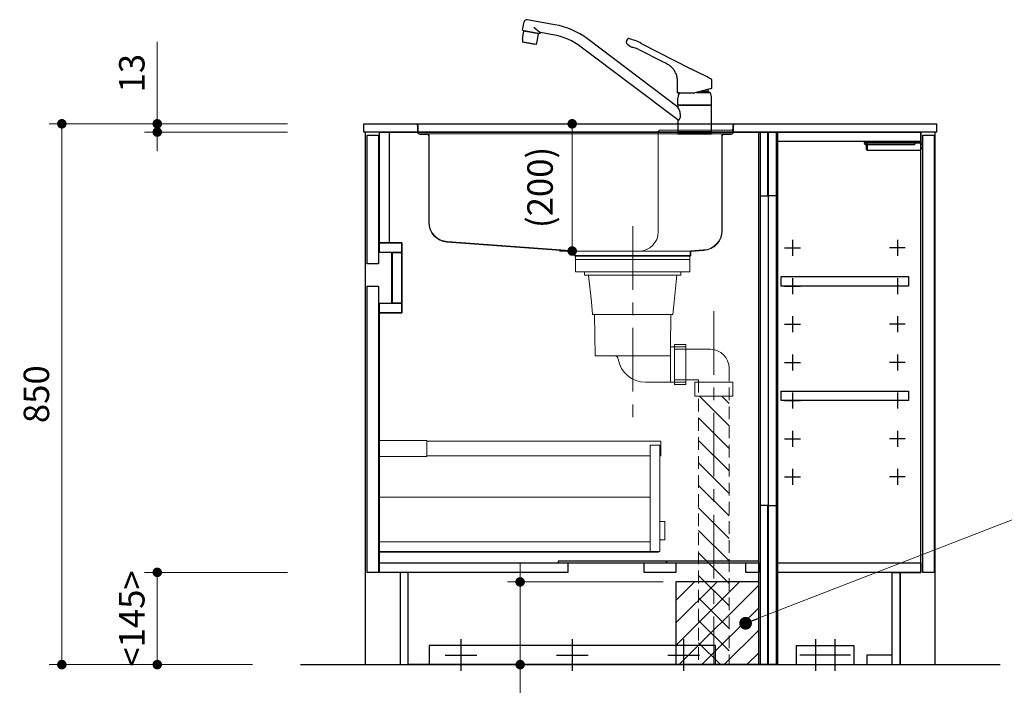
# Model space of a CAD drawing. Extents: x 14000 to 33594, y 31800 to 40909.
# Drawn here: x 18958 to 20506, y 34461 to 35507 of the extents above; entities that cross this region are included whole.
import ezdxf

# ---------------------------------------------------------------- set-up
doc = ezdxf.new("R2010")
doc.units = 0
doc.header["$LTSCALE"] = 80
doc.header["$MEASUREMENT"] = 0
for name, pattern in [('CENTER', [2, 1.25, -0.25, 0.25, -0.25]), ('DIVIDE', [1.25, 0.5, -0.25, 0, -0.25, 0, -0.25]), ('DOT', [0.25, 0, -0.25]), ('HIDDEN', [0.375, 0.25, -0.125])]:
    doc.linetypes.add(name, pattern=pattern)
doc.layers.get('0').update_dxf_attribs({"linetype": 'CONTINUOUS'})
doc.layers.get('DEFPOINTS').update_dxf_attribs({"linetype": 'CONTINUOUS'})
doc.layers.add('1', color=7, linetype='CONTINUOUS')
doc.layers.add('KABE', color=130, linetype='CONTINUOUS')
doc.layers.add('寸法ﾚｲﾔｰ', color=30, linetype='CONTINUOUS', lineweight=13)
doc.layers.add('細線ﾚｲﾔｰ', color=91, linetype='CONTINUOUS', lineweight=9)
doc.styles.add('sanwa1', font='romans.shx', dxfattribs={"bigfont": 'extfont2.shx'})
doc.dimstyles.new('sanwa1', dxfattribs={"dimtxt": 40, "dimasz": 15, "dimexe": 20, "dimexo": 20, "dimgap": 20, "dimtad": 1, "dimdsep": 46, "dimtxsty": 'sanwa1', "dimblk1": 'DOT', "dimblk2": 'DOT', "dimsah": 1, "dimcen": 0, "dimclrd": 256, "dimclre": 256, "dimclrt": 256, "dimadec": 0, "dimazin": 0, "dimtfac": 1, "dimtix": 1, "dimtmove": 0, "dimatfit": 0, "dimldrblk": 'DOT', "dimfxl": 1, "dimtolj": 1, "dimtzin": 0, "dimlwd": 13, "dimlwe": 13, "dimarcsym": 1})

# ---------------------------------------------------------------- blocks, each defined once
blk = doc.blocks.new('_DOT')
at = {"color": 0, "linetype": 'ByBlock'}
blk.add_line((-0.5, 0), (-1, 0), dxfattribs=at)
at = {"color": 0, "linetype": 'ByBlock', "const_width": 0.5}
blk.add_lwpolyline([(-0.25, 0, 1), (0.25, 0, 1)], format="xyb", close=True, dxfattribs=at)
blk = doc.blocks.new('*D1065')
at = {"layer": 'DEFPOINTS', "color": 0}
for p in [(19399.6, 35343.7), (19024.6, 34493.7), (19344.6, 34493.7)]:
    blk.add_point(p, dxfattribs=at)
at = {"layer": '寸法ﾚｲﾔｰ', "linetype": 'Continuous', "lineweight": 13}
for p, q in [((19379.6, 35343.7), (19004.6, 35343.7)), ((19024.6, 35328.7), (19024.6, 34508.7)), ((19324.6, 34493.7), (19004.6, 34493.7))]:
    blk.add_line(p, q, dxfattribs=at)
at = {"layer": '寸法ﾚｲﾔｰ', "lineweight": 13, "xscale": 15, "yscale": 15, "zscale": 15}
for p, rotation in [((19024.6, 35343.7), 90), ((19024.6, 34493.7), 270)]:
    blk.add_blockref('_DOT', p, dxfattribs=dict(at, rotation=rotation))
at = {"layer": '寸法ﾚｲﾔｰ', "insert": (18984.6, 34918.7), "char_height": 40, "attachment_point": 5, "rotation": 90, "style": 'sanwa1'}
blk.add_mtext('\\A1;850', dxfattribs=at)
blk = doc.blocks.new('*D1066')
at = {"layer": 'DEFPOINTS', "color": 0}
for p in [(19399.6, 35343.7), (19174.6, 35330.7), (19399.6, 35330.7)]:
    blk.add_point(p, dxfattribs=at)
at = {"layer": '寸法ﾚｲﾔｰ', "linetype": 'Continuous', "lineweight": 13}
for p, q in [((19174.6, 35343.7), (19174.6, 35472.7)), ((19174.6, 35358.7), (19174.6, 35373.7)), ((19379.6, 35343.7), (19154.6, 35343.7)), ((19174.6, 35343.7), (19174.6, 35330.7)), ((19379.6, 35330.7), (19154.6, 35330.7)), ((19174.6, 35315.7), (19174.6, 35300.7))]:
    blk.add_line(p, q, dxfattribs=at)
at = {"layer": '寸法ﾚｲﾔｰ', "lineweight": 13, "xscale": 15, "yscale": 15, "zscale": 15}
for p, rotation in [((19174.6, 35343.7), 270), ((19174.6, 35330.7), 90)]:
    blk.add_blockref('_DOT', p, dxfattribs=dict(at, rotation=rotation))
at = {"layer": '寸法ﾚｲﾔｰ', "insert": (19134.6, 35423.2), "char_height": 40, "attachment_point": 5, "rotation": 90, "style": 'sanwa1'}
blk.add_mtext('\\A1;\\A1;13', dxfattribs=at)
blk = doc.blocks.new('*D1067')
at = {"layer": 'DEFPOINTS', "color": 0}
for p in [(19174.6, 34638.7), (19399.6, 34638.7), (19344.6, 34493.7)]:
    blk.add_point(p, dxfattribs=at)
at = {"layer": '寸法ﾚｲﾔｰ', "linetype": 'Continuous', "lineweight": 13}
for p, q in [((19379.6, 34638.7), (19154.6, 34638.7)), ((19174.6, 34508.7), (19174.6, 34623.7)), ((19324.6, 34493.7), (19154.6, 34493.7))]:
    blk.add_line(p, q, dxfattribs=at)
at = {"layer": '寸法ﾚｲﾔｰ', "lineweight": 13, "xscale": 15, "yscale": 15, "zscale": 15}
for p, rotation in [((19174.6, 34638.7), 90), ((19174.6, 34493.7), 270)]:
    blk.add_blockref('_DOT', p, dxfattribs=dict(at, rotation=rotation))
at = {"layer": '寸法ﾚｲﾔｰ', "insert": (19134.6, 34566.2), "char_height": 40, "attachment_point": 5, "rotation": 90, "style": 'sanwa1'}
blk.add_mtext('\\A1;\\A1;<145>', dxfattribs=at)
blk = doc.blocks.new('A$C5C1B3ABA')
at = {"layer": '1'}
for p, q in [((-270.7, 163.1), (-268.3, 176.2)), ((-220.2, 171.8), (-263.7, 179.5)), ((-270.7, 163.1), (-243.1, 158.2)), ((-270.6, 149.5), (-268.5, 161.4)), ((-245.7, 157.3), (-268.5, 161.4)), ((-266.9, 161.1), (-266.7, 162.4)), ((-252.9, 167.8), (-242.8, 159.3)), ((-247.8, 145.5), (-245.7, 157.3)), ((-247.3, 157.6), (-247, 158.9)), ((-243.1, 158.2), (-242.9, 159)), ((-223, 156), (-242.4, 159.4)), ((-260.1, 142.6), (-270.6, 144.5)), ((-251.5, 140.8), (-268.7, 143.8)), ((-249.5, 140.7), (-260.1, 142.6)), ((-26.5, 42.2), (-168.8, 149.4)), ((-84.1, 142.4), (-7.1, 103.1)), ((-26.5, 22.2), (-178.4, 136.7)), ((-87.8, 132.6), (-50.9, 113.7)), ((-27, 65), (-27.1, 81.7)), ((27, 73.8), (26.9, 81.8)), ((-26.5, 64.5), (0, 64.5)), ((-26.3, 64.5), (-26.5, 64.5)), ((-24.5, 64.5), (-26.3, 64.5)), ((26.5, 71.6), (0, 64.5)), ((3, 65.3), (24.1, 65.3)), ((10.8, 67.4), (20.5, 67.4)), ((20.5, 70), (20.5, 67.4)), ((20.5, 67.4), (24.1, 65.3)), ((26.4, 71.6), (26.6, 71.6)), ((27, 72.1), (27, 73.8)), ((-26.5, 45.9), (-26.5, 56.6)), ((26.5, 45.9), (26.5, 56.6)), ((-26.5, 44.7), (-26.5, 42.2)), ((-26.3, 45.7), (0, 45.7)), ((26, 45.2), (-26, 45.2)), ((-24, 45.4), (0, 45.4)), ((-24, 45.4), (-24, 45.2)), ((-22.4, 45.4), (-22.3, 45.5)), ((-22.3, 45.5), (-21, 45.5)), ((-21, 45.5), (-21, 45.7)), ((-21, 45.5), (-20.7, 45.7)), ((0, 45.7), (26.3, 45.7)), ((0, 45.4), (24, 45.4)), ((21, 45.5), (20.7, 45.7)), ((21, 45.5), (21, 45.7)), ((21, 45.5), (22.3, 45.5)), ((22.3, 45.5), (22.4, 45.4)), ((24, 45.4), (24, 45.2)), ((26.5, 3.7), (26.5, 44.7)), ((-25.8, 22.2), (-26.5, 22.2)), ((-26.5, 22.2), (-26.5, 3.7)), ((-26.5, 2.8), (-26.5, 0.4)), ((-26.3, 3), (26.3, 3)), ((-26.3, 0.2), (26.3, 0.2)), ((26, 3.2), (-26, 3.2)), ((26, 3.2), (-26, 3.2)), ((26, 3.2), (-26, 3.2)), ((-25.1, 0), (-25.2, 0.2)), ((25.1, 0), (-25.1, 0)), ((-24, 3.2), (-24, 3)), ((24, 3.2), (24, 3)), ((25.1, 0), (25.2, 0.2)), ((26.5, 2.8), (26.5, 0.4))]:
    blk.add_line(p, q, dxfattribs=at)
at = {"layer": '1', "flags": 128}
blk.add_lwpolyline([(-27.1, 81.7), (-27.2, 82.5), (-27.2, 83.2), (-27.2, 83.8), (-27.2, 84.3), (-27.2, 85), (-27.3, 86.2), (-27.5, 87.5), (-27.7, 89), (-28, 90.5), (-28.4, 91.9), (-28.9, 93.4), (-29.4, 94.7), (-30, 96.1), (-30.7, 97.4), (-31.4, 98.7), (-32.2, 100), (-33.1, 101.2), (-34.1, 102.4), (-35.1, 103.6), (-36.1, 104.7), (-37.3, 105.7), (-38.5, 106.7), (-39.7, 107.7), (-41, 108.5), (-42.3, 109.3), (-43.6, 110), (-45, 110.7), (-46.6, 111.6), (-48, 112.3), (-49.4, 113), (-50.9, 113.7)], dxfattribs=at)
at = {"layer": '1'}
for centre, radius, start, end in [((-264.4, 175.5), 4, 79.9989, 169.999), ((-241, 53.6), 120, 53, 79.9989), ((-242.4, 158.9), 0.5, 79.9989, 169.999), ((-241, 53.6), 104, 53, 79.9989), ((-253.8, 146.7), 17, 170.5244, 187.6541), ((-268.6, 144.1), 0.3, 169.9989, 259.999), ((-251.5, 141.1), 0.3, 259.9989, 349.999), ((-264.5, 148.6), 17, 332.3438, 349.4736), ((-105.3, 144.5), 2.68, 145.9791, 229.5931), ((-19.8, 97.9), 100, 149.2408, 151.2685), ((-83.9, 165), 32.3, 224.2758, 242.2466), ((-104.3, 148.4), 1.62, 71.0857, 154.1118), ((-124.3, 67.3), 85.1, 61.8678, 76.0508), ((-97.6, 138.9), 2.76, 241.0704, 261.1334), ((-103.4, 104.6), 32, 74.7903, 80.3359), ((-105.8, 98.5), 38.5, 62.1744, 73.7709), ((-26.5, 65), 0.5, 180.5, 270), ((2.8, 52.1), 30, 155.5841, 162.6779), ((-2.8, 52.1), 30, 17.3221, 26.1289), ((26.5, 72.1), 0.5, 285, 359.5), ((-11.5, 56.6), 15, 162.6779, 180), ((11.5, 56.6), 15, 0, 17.3221), ((-26.3, 45.9), 0.2, 180, 270), ((-26, 44.7), 0.5, 90, 180), ((-47.7, 28.6), 25.2, 6.5961, 32.7451), ((-45.6, 28.8), 23.1, 355.9505, 6.6211), ((26, 44.7), 0.5, 0, 90), ((26.3, 45.9), 0.2, 270, 0), ((26.3, 45.9), 0.2, 270, 0), ((26.3, 45.9), 0.2, 270, 0), ((-25.8, 24.4), 2.24, 269.8026, 330.5557), ((-31, 27.8), 8.42, 327.8196, 355.8782), ((-26, 3.7), 0.5, 180, 270), ((-26.3, 2.8), 0.2, 90, 180), ((-26.3, 0.4), 0.2, 180, 270), ((26, 3.7), 0.5, 270, 0), ((26.3, 2.8), 0.2, 0, 90), ((26.3, 0.4), 0.2, 270, 0)]:
    blk.add_arc(centre, radius, start, end, dxfattribs=at)
for points, knots in [([(-7.1, 103.1), (-6.5, 102.8), (-5, 102), (-3.1, 101.1), (-1.3, 100.2), (-0.4, 99.7), (0, 99.5)], [0, 0, 0, 0, 0.0219833, 0.0532333, 0.0688583, 0.0844833, 0.0844833, 0.0844833, 0.0844833]), ([(26.9, 84.7), (26.9, 84.8), (26.9, 84.9), (26.9, 85), (26.9, 85.2), (26.8, 85.4), (26.7, 85.6), (26.6, 85.8), (26.4, 86), (26.2, 86.2), (26, 86.2), (26, 86.3)], [0, 0, 0, 0, 0.093227, 0.175961, 0.248629, 0.3758, 0.498448, 0.621316, 0.748711, 0.862726, 1, 1, 1, 1])]:
    blk.add_open_spline(points, degree=3, knots=knots, dxfattribs=at)
for points in [[(26, 86.3), (17.3, 90.7), (8.7, 95.1), (0, 99.5)], [(27, 81.8), (26.9, 82.8), (26.9, 83.7), (26.9, 84.7)]]:
    blk.add_open_spline(points, degree=3, dxfattribs=at)
blk = doc.blocks.new('*D1073')
at = {"layer": 'DEFPOINTS', "color": 0}
for p in [(19745.1, 34623.7), (19990.1, 34623.7), (19990.1, 34493.7)]:
    blk.add_point(p, dxfattribs=at)
at = {"layer": '寸法ﾚｲﾔｰ', "linetype": 'Continuous', "lineweight": 13}
for p, q in [((19745.1, 34638.7), (19745.1, 34653.7)), ((19970.1, 34623.7), (19725.1, 34623.7)), ((19745.1, 34493.7), (19745.1, 34623.7)), ((19970.1, 34493.7), (19725.1, 34493.7)), ((19745.1, 34493.7), (19745.1, 34233.2)), ((19745.1, 34478.7), (19745.1, 34463.7))]:
    blk.add_line(p, q, dxfattribs=at)
at = {"layer": '寸法ﾚｲﾔｰ', "lineweight": 13, "xscale": 15, "yscale": 15, "zscale": 15}
for p, rotation in [((19745.1, 34623.7), 270), ((19745.1, 34493.7), 90)]:
    blk.add_blockref('_DOT', p, dxfattribs=dict(at, rotation=rotation))
at = {"layer": '寸法ﾚｲﾔｰ', "insert": (19705.1, 34348.4), "char_height": 40, "attachment_point": 5, "rotation": 90, "style": 'sanwa1'}
blk.add_mtext('\\A1;\\A1;<130>', dxfattribs=at)
blk = doc.blocks.new('A$C623D62E4')
at = {"layer": '細線ﾚｲﾔｰ', "lineweight": 5}
h = blk.add_hatch(dxfattribs=at)
h.set_pattern_fill('ANSI31', color=256, scale=200, angle=90, style=0)
h.set_pattern_definition([(135, (66482.837, -17515.493), (-17.6776695, -17.6776695), [])])
h.paths.add_polyline_path([(151.5, -642.2), (151.5, -220.5), (127.5, -220.5), (127.5, -398.6), (127.5, -642.2)])
h.paths.add_polyline_path([(103.5, -220.5), (103.5, -642.2), (127.5, -642.2), (127.5, -398.6), (127.5, -220.5)])
at = {"layer": '細線ﾚｲﾔｰ', "linetype": 'CENTER', "lineweight": 5}
for p, q in [((0, 46.9), (0, -265.1)), ((127.5, -86.6), (127.5, -642.2))]:
    blk.add_line(p, q, dxfattribs=at)
at = {"layer": '細線ﾚｲﾔｰ', "lineweight": 5}
for p, q in [((-75.7, -24.8), (-75.7, -30.1)), ((-75.7, -30.1), (75.7, -30.1)), ((-69.3, -30.1), (-65, -71.9)), ((69.3, -30.1), (65, -71.9)), ((75.7, -24.8), (75.7, -30.1)), ((-63.3, -91.9), (-65, -71.9)), ((63.3, -91.9), (65, -71.9)), ((-63.3, -91.9), (63.3, -91.9)), ((-59.9, -91.9), (-58.8, -157.1)), ((59.9, -91.9), (59.3, -142.7)), ((59.3, -142.7), (59.3, -198.3)), ((59.3, -142.7), (83.5, -142.7)), ((65.5, -146.5), (121.5, -146.5)), ((-58.8, -157.1), (59.3, -157.1)), ((20, -198.3), (83.5, -198.3)), ((65.5, -194.5), (103.5, -194.5))]:
    blk.add_line(p, q, dxfattribs=at)
at = {"layer": '細線ﾚｲﾔｰ', "linetype": 'HIDDEN', "lineweight": 5}
for p, q in [((151.5, -176.5), (151.5, -642.2)), ((103.5, -194.5), (103.5, -642.2))]:
    blk.add_line(p, q, dxfattribs=at)
at = {"layer": '細線ﾚｲﾔｰ', "lineweight": 5}
for points in [[(90, 0), (90, -24.8), (-90, -24.8), (-90, 0)], [(-90, 0), (90, 0)], [(90, -5.4), (-90, -5.4)]]:
    blk.add_lwpolyline(points, dxfattribs=at)
for points in [[(65.5, -139), (65.5, -202), (83.5, -202), (83.5, -139)], [(97.5, -198.5), (97.5, -220.5), (157.5, -220.5), (157.5, -198.5)]]:
    blk.add_lwpolyline(points, close=True, dxfattribs=at)
for centre, radius, start, end in [((121.5, -176.5), 30, 0, 90), ((-28.6, -163.1), 6, 9.4566, 90), ((20, -155), 43.3, 189.4566, 270)]:
    blk.add_arc(centre, radius, start, end, dxfattribs=at)
blk = doc.blocks.new('*D913')
at = {"layer": 'DEFPOINTS', "color": 0}
for p in [(327.3, 0), (427.3, 0), (427.3, -200)]:
    blk.add_point(p, dxfattribs=at)
at = {"layer": '寸法ﾚｲﾔｰ', "linetype": 'Continuous', "lineweight": 13}
for p, q in [((407.3, 0), (307.3, 0)), ((327.3, -185), (327.3, -15)), ((407.3, -200), (307.3, -200))]:
    blk.add_line(p, q, dxfattribs=at)
at = {"layer": '寸法ﾚｲﾔｰ', "lineweight": 13, "xscale": 15, "yscale": 15, "zscale": 15}
for p, rotation in [((327.3, 0), 90), ((327.3, -200), 270)]:
    blk.add_blockref('_DOT', p, dxfattribs=dict(at, rotation=rotation))
at = {"layer": '寸法ﾚｲﾔｰ', "lineweight": 5, "insert": (276.8, -100), "char_height": 40, "attachment_point": 5, "rotation": 90, "style": 'sanwa1'}
blk.add_mtext('\\A1;\\A1;(200)', dxfattribs=at)
blk = doc.blocks.new('A$C61FA5556')
at = {"layer": '細線ﾚｲﾔｰ', "linetype": 'Continuous', "lineweight": 5}
for p, q in [((0, 207.8), (12, 207.8)), ((0, 207.8), (0, 207)), ((0, 207.8), (510.5, 207.8)), ((0, 207), (9.5, 207)), ((12, 207.8), (6.6, 207.8)), ((11.7, 204.8), (11.7, 194.8)), ((12.5, 204.8), (12.5, 194.8)), ((64.4, 207.8), (370.2, 207.8)), ((392.8, 207.8), (367.4, 207.8)), ((390.4, 207.8), (461.8, 207.8)), ((507.5, 204.8), (507.5, 200.8)), ((507.5, 194.8), (507.5, 202)), ((508.3, 204.8), (508.3, 200.8)), ((510.5, 207.8), (520, 207.8)), ((520, 207), (510.5, 207)), ((520, 207.8), (520, 207)), ((27, 191.8), (15.5, 191.8)), ((15.5, 191), (27, 191)), ((387.4, 191.8), (18, 191.8)), ((29.2, 188.8), (29.2, 52.7)), ((30, 188.8), (30, 52.7)), ((387.4, 191.8), (416.5, 191.8)), ((390, 194.8), (390, 172.9)), ((393, 197.8), (504.5, 197.8)), ((413.5, 191.8), (429.5, 191.8)), ((429.5, 191.8), (488, 191.8)), ((493, 191.8), (488, 191.8)), ((490, 188.8), (490, 120.9)), ((490.8, 188.8), (490.8, 120.9)), ((493, 191.8), (504.5, 191.8)), ((505, 191), (493, 191)), ((508.3, 200.8), (508.3, 194.8)), ((390, 172.9), (390, 139.6)), ((390, 139.6), (390, 37.8)), ((490, 121.1), (490, 39.6)), ((490.8, 121.1), (490.8, 39.6)), ((58, 22), (258.5, 7.1)), ((258.6, 7.9), (58.1, 22.8)), ((258.7, 6.9), (258.7, 1)), ((259.3, 7.8), (259.7, 7.8)), ((259.5, 1), (259.5, 6.9)), ((259.5, 6.9), (259.5, 5.9)), ((259.6, 7.8), (264.9, 7.8)), ((440.3, 0.8), (259.7, 0.8)), ((440.3, 0), (259.7, 0)), ((261.8, 7.8), (262.5, 7.8)), ((357.4, 7.8), (262.5, 7.8)), ((440.5, 7.8), (353, 7.8)), ((440.5, 6.9), (440.5, 1)), ((441.3, 6.9), (441.3, 1)), ((461.5, 9.6), (441.4, 7.9)), ((461.6, 8.8), (441.5, 7.1))]:
    blk.add_line(p, q, dxfattribs=at)
at = {"layer": '細線ﾚｲﾔｰ', "linetype": 'DIVIDE', "lineweight": 5}
blk.add_line((29.2, 139.6), (30, 139.6), dxfattribs=at)
at = {"layer": '細線ﾚｲﾔｰ', "linetype": 'Continuous', "lineweight": 5}
for centre, radius, start, end in [((9.5, 204.8), 3, 0, 90), ((9.5, 204.8), 2.2, 0, 90), ((9.5, 204.8), 3, 0, 9.5941), ((510.5, 204.8), 3, 90, 180), ((510.5, 204.8), 3, 170.4059, 180), ((510.5, 204.8), 2.2, 90, 180), ((15.5, 194.8), 3.8, 180, 270), ((15.5, 194.8), 3, 180, 270), ((27, 188.8), 3, 0, 90), ((27, 188.8), 2.2, 0, 90), ((393, 194.8), 3, 90, 180), ((493, 188.8), 3, 90, 180), ((493, 188.8), 2.2, 90, 180), ((504.5, 200.8), 3, 270, 0), ((504.5, 194.8), 3, 270, 0), ((504.5, 194.8), 3.8, 270, 0), ((60, 52.7), 30.8, 180, 266.3086), ((60, 52.7), 30, 180, 266.3086), ((360, 37.8), 30, 270, 0), ((460, 39.6), 30, 272.905, 0), ((460, 39.6), 30.8, 272.932, 0), ((258.5, 6.9), 0.2, 0, 85.7412), ((258.5, 6.9), 1, 0, 85.7412), ((259.7, 1), 1, 180, 270), ((259.7, 1), 0.2, 180, 270), ((440.3, 1), 1, 270, 0), ((440.3, 1), 0.2, 270, 0), ((441.5, 6.9), 1, 94.9698, 180), ((441.5, 6.9), 0.2, 94.9698, 180)]:
    blk.add_arc(centre, radius, start, end, dxfattribs=at)
at = {"layer": '細線ﾚｲﾔｰ', "linetype": 'DOT', "lineweight": 5}
blk.add_arc((493, 188.8), 3, 90, 180, dxfattribs=at)
blk = doc.blocks.new('A$C66026BD6')
at = {"layer": '細線ﾚｲﾔｰ', "lineweight": 5}
for points in [[(0, 182), (76, 182), (76, 207.5), (0, 207.5)], [(427, 33), (442, 33), (442, 200), (427, 200)], [(0, 33), (427, 33), (427, 48), (0, 48)]]:
    blk.add_lwpolyline(points, close=True, dxfattribs=at)
for points in [[(442, 183.25), (443.7, 183.25), (443.7, 206.25), (76, 206.25), (76, 183.25), (427, 183.25)], [(427, 118.4), (0, 118.4), (0, 31.5), (440, 31.5), (440, 33)], [(442, 51.3), (450, 51.3), (450, 79.7), (442, 79.7)]]:
    blk.add_lwpolyline(points, dxfattribs=at)
blk = doc.blocks.new('A$C66036362')
for points in [[(0, 0), (0, -837), (-566, -837), (-566, -692), (-611, -692), (-611, -284), (-576, -284), (-576, -174), (-611, -174), (-611, 0)], [(-611, 0), (-596, 0), (-596, -174), (-611, -174)], [(-15, 0), (-12.5, 0), (-12.5, -837), (-15, -837)], [(-0.5, 0), (-12.5, 0), (-12.5, -100), (-0.5, -100)], [(-630.5, -5), (-612.5, -5), (-612.5, -207), (-630.5, -207)], [(-611, -174), (-576, -174), (-576, -189), (-611, -189)], [(-591.6, -189), (-591, -189), (-591, -269), (-591.6, -269)], [(-591, -189), (-576, -189), (-576, -269), (-591, -269)], [(-630.5, -242), (-612.5, -242), (-612.5, -692), (-630.5, -692)], [(-611, -269), (-576, -269), (-576, -284), (-611, -284)], [(-0.5, -587), (-12.5, -587), (-12.5, -837), (-0.5, -837)], [(-611, -677), (-315, -677), (-315, -692), (-611, -692)], [(-160, -674.5), (-330, -674.5), (-330, -677), (-160, -677)], [(-195, -677), (-145, -677), (-145, -692), (-195, -692)], [(-15, -674.5), (-160, -674.5), (-160, -677), (-15, -677)], [(-35, -677), (-15, -677), (-15, -692), (-35, -692)]]:
    blk.add_lwpolyline(points, close=True)
at = {"layer": '1'}
blk.add_lwpolyline([(-578, -692), (-578.8, -692), (-578.8, -837), (-578, -837)], close=True, dxfattribs=at)
at = {"layer": '細線ﾚｲﾔｰ'}
blk.add_blockref('A$C66026BD6', (-612.5, -692), dxfattribs=at)
blk = doc.blocks.new('A$C3EAA32FE')
at = {"linetype": 'Continuous'}
for p, q in [((12.5, 25), (12.5, 0)), ((0, 12.5), (25, 12.5))]:
    blk.add_line(p, q, dxfattribs=at)
blk = doc.blocks.new('A$C66026DBF')
at = {"color": 7, "linetype": 'Continuous'}
for p, q in [((0, 9.2), (0, 10.8)), ((0, 8.7), (0, 9.2)), ((0, 8.2), (0, 8.7)), ((0, 7.2), (0, 8.2)), ((0, 6.8), (0, 7.2)), ((0, 5.2), (0, 6.8)), ((0, 0.9), (0, 5.2)), ((0.5, 11.2), (1.5, 11.2)), ((0.5, 0.4), (1.5, 0.4)), ((1.5, 9.4), (1.5, 11.4)), ((1.5, 11.4), (1.7, 11.4)), ((1.5, 9.4), (1.5, 8.8)), ((1.5, 8.8), (1.5, 7.9)), ((1.5, 7.9), (1.5, 5.8)), ((1.5, 5.8), (1.5, 0)), ((1.5, 0), (84.7, 0)), ((1.7, 11.4), (75.9, 11.4)), ((75.9, 11.4), (84.7, 11.4)), ((84.7, 11.4), (85.7, 11.4)), ((85.7, 11.4), (85.7, 5.8)), ((87.4, 9.3), (85.7, 9.4)), ((85.7, 5.8), (85.7, 1)), ((85.7, 2.2), (87.4, 2.3)), ((87.9, 9.2), (87.9, 9.2)), ((87.9, 9.2), (87.9, 9.2)), ((87.9, 2.4), (87.9, 2.4)), ((87.9, 2.4), (87.9, 2.4)), ((88.4, 8.6), (88.2, 8.6)), ((88.2, 8.6), (88.2, 3)), ((88.2, 3.1), (88.4, 3.1))]:
    blk.add_line(p, q, dxfattribs=at)
for centre, radius, start, end in [((0.5, 10.8), 0.5, 90, 180), ((0.5, 0.9), 0.5, 180, 270), ((84.7, 1), 1, 270, 0), ((87.4, 8.6), 0.8, 0, 51.7227), ((87.4, 3), 0.8, 308.2773, 0), ((88.4, 8.4), 0.1, 8.0574, 90), ((88.4, 3.2), 0.1, 270, 351.9426), ((69.7, 5.8), 19, 0, 8.0574), ((69.7, 5.8), 19, 351.9426, 0)]:
    blk.add_arc(centre, radius, start, end, dxfattribs=at)
for points, knots in [([(87.9, 9.2), (87.9, 9.2), (87.9, 9.2), (87.9, 9.2), (87.9, 9.2), (87.8, 9.2), (87.8, 9.2), (87.8, 9.2), (87.7, 9.3), (87.6, 9.3), (87.6, 9.3), (87.5, 9.3), (87.5, 9.3), (87.4, 9.3), (87.4, 9.3), (87.4, 9.3)], [0, 0, 0, 0, 0.0046988, 0.0137442, 0.0310382, 0.0554705, 0.0929614, 0.1361365, 0.2024276, 0.2736589, 0.3410971, 0.4096539, 0.4786425, 0.4973955, 0.5161459, 0.5161459, 0.5161459, 0.5161459]), ([(87.4, 2.3), (87.4, 2.3), (87.4, 2.3), (87.5, 2.3), (87.5, 2.3), (87.5, 2.3), (87.6, 2.3), (87.6, 2.3), (87.6, 2.3), (87.7, 2.3), (87.7, 2.3), (87.7, 2.3), (87.7, 2.3), (87.8, 2.4), (87.8, 2.4), (87.8, 2.4), (87.8, 2.4), (87.8, 2.4), (87.9, 2.4), (87.9, 2.4), (87.9, 2.4), (87.9, 2.4), (87.9, 2.4), (87.9, 2.4), (87.9, 2.4), (87.9, 2.4), (87.9, 2.4), (87.9, 2.4), (87.9, 2.4)], [0, 0, 0, 0, 0.0339399, 0.0678055, 0.1015284, 0.1350517, 0.1683362, 0.2013675, 0.232295, 0.2628708, 0.2929374, 0.3223221, 0.350839, 0.3755485, 0.3991421, 0.4213587, 0.4419331, 0.457018, 0.4707246, 0.4828947, 0.4933703, 0.500462, 0.5062782, 0.5107487, 0.5138315, 0.5156121, 0.5162792, 0.5169719, 0.5169719, 0.5169719, 0.5169719])]:
    blk.add_open_spline(points, degree=3, knots=knots, dxfattribs=at)
blk = doc.blocks.new('A$C66026DDB')
at = {"color": 7, "linetype": 'Continuous'}
for p, q in [((0, 11.4), (0, 13.2)), ((0, 13.2), (2, 13.2)), ((0, 11.4), (0, 11.4)), ((1, 8), (0, 11.4)), ((78.9, 11.4), (0, 11.4)), ((3, 8), (1, 8)), ((87.7, 13.2), (2, 13.2)), ((78.7, 8), (3, 8)), ((78.9, 11.4), (78.7, 8)), ((87.7, 11.4), (78.9, 11.4)), ((87.7, 13.2), (88.7, 13.2)), ((88.7, 11.4), (87.7, 11.4)), ((88.7, 13.2), (88.7, 11.4))]:
    blk.add_line(p, q, dxfattribs=at)
at = {"layer": '1'}
blk.add_blockref('A$C66026DBF', (3, 0), dxfattribs=at)
blk = doc.blocks.new('A$C66036464')
for points in [[(0, -837), (195, -837), (195, -692), (240, -692), (240, 0), (0, 0)], [(0.5, 0), (12.5, 0), (12.5, -100), (0.5, -100)], [(15, 0), (12.5, 0), (12.5, -837), (15, -837)], [(240, -15), (15, -15), (15, 0), (240, 0)], [(220.5, -242), (20.5, -242), (20.5, -227), (220.5, -227)], [(220.5, -422), (20.5, -422), (20.5, -407), (220.5, -407)], [(0.5, -587), (12.5, -587), (12.5, -837), (0.5, -837)], [(240, -692), (15, -692), (15, -677), (240, -677)], [(195, -822), (155, -822), (155, -837), (195, -837)]]:
    blk.add_lwpolyline(points, close=True)
at = {"layer": '1'}
for points in [[(243, -5), (261, -5), (261, -692), (243, -692)], [(207.8, -692), (207, -692), (207, -837), (207.8, -837)]]:
    blk.add_lwpolyline(points, close=True, dxfattribs=at)
for p in [(25.5, -194.5), (25.5, -254.5), (25.5, -314.5), (25.5, -374.5), (25.5, -434.5), (25.5, -494.5), (25.5, -554.5)]:
    blk.add_blockref('A$C3EAA32FE', p)
at = {"xscale": -1}
for p in [(215.5, -194.5), (215.5, -254.5), (215.5, -314.5), (215.5, -374.5), (215.5, -434.5), (215.5, -494.5), (215.5, -554.5)]:
    blk.add_blockref('A$C3EAA32FE', p, dxfattribs=at)
at = {"layer": '1'}
blk.add_blockref('A$C66026DDB', (151.3, -28.2), dxfattribs=at)
blk = doc.blocks.new('A$C5C52CC60')
at = {"linetype": 'Continuous'}
blk.add_lwpolyline([(0, 10), (450, 10), (450, 40), (0, 40)], close=True, dxfattribs=at)
at = {"layer": '1', "linetype": 'Continuous'}
for p, q in [((50, 50), (50, 0)), ((225, 50), (225, 0)), ((400, 50), (400, 0)), ((25, 25), (75, 25)), ((200, 25), (250, 25)), ((375, 25), (425, 25))]:
    blk.add_line(p, q, dxfattribs=at)
blk = doc.blocks.new('A$C660386F1')
blk.add_line((0, 10), (90, 10))
at = {"linetype": 'Continuous'}
blk.add_lwpolyline([(0, 10), (0, 40), (90, 40), (90, 10)], dxfattribs=at)
at = {"layer": '1', "linetype": 'Continuous'}
for p, q in [((30, 50), (30, 0)), ((60, 50), (60, 0)), ((85, 25), (5, 25))]:
    blk.add_line(p, q, dxfattribs=at)
blk = doc.blocks.new('MUJI\u3000W2100~W2700シンク\u3000断面図')
for name, p in [('A$C61FA5556', (72.5, -207.8)), ('A$C623D62E4', (422.5, -207.8))]:
    blk.add_blockref(name, p)
at = {"layer": '寸法ﾚｲﾔｰ', "linetype": 'Continuous', "lineweight": 5}
dim = blk.add_linear_dim(base=(327.3, 0), p1=(427.3, -200), p2=(427.3, 0), angle=90, text='\\A1;(<>)', dimstyle='sanwa1', override={"dimdec": 0, "dimtxsty": 'sanwa1', "dimtfill": 0, "dimtfillclr": 0}, dxfattribs=at)
dim.commit()
dim.dimension.update_dxf_attribs({"geometry": '*D913', "text_midpoint": (276.8, -100)})

msp = doc.modelspace()

# ---------------------------------------------------------------- hatches: boundary and pattern name
at = {"linetype": 'Continuous'}
h = msp.add_hatch(dxfattribs=at)
h.set_pattern_fill('ANSI31', color=256, scale=200, style=0)
h.set_pattern_definition([(45, (58656.487, -9541.308), (-17.67767, 17.67767), [])])
h.paths.add_polyline_path([(19990.099, 34493.672), (20120.099, 34493.672), (20120.099, 34623.672), (19990.099, 34623.672)])

# ---------------------------------------------------------------- linework, layer by layer
msp.add_lwpolyline([(19499.599, 35343.672), (20399.599, 35343.672), (20399.599, 35330.672), (19499.599, 35330.672)], close=True)
for points in [[(19501.599, 34493.672), (20397.599, 34493.672), (20397.599, 35330.672), (19501.599, 35330.672)], [(19990.099, 34493.672), (20120.099, 34493.672), (20120.099, 34623.672), (19990.099, 34623.672)]]:
    msp.add_lwpolyline(points, close=True, dxfattribs=at)
at = {"layer": 'KABE', "linetype": 'Continuous'}
msp.add_line((19399.599, 34493.672), (20499.599, 34493.672), dxfattribs=at)

# ---------------------------------------------------------------- block references
for name, p in [('A$C5C1B3ABA', (20019.599, 35327.672)), ('A$C5C52CC60', (19602.097, 34483.672))]:
    msp.add_blockref(name, p)
at = {"layer": '1'}
for name, p in [('MUJI\u3000W2100~W2700シンク\u3000断面図', (19499.599, 35343.672)), ('A$C66036362', (20135.099, 35330.672)), ('A$C66036464', (20135.099, 35330.672)), ('A$C660386F1', (20179.597, 34483.672))]:
    msp.add_blockref(name, p, dxfattribs=at)

# ---------------------------------------------------------------- dimensions: what is measured, and where the dimension line sits
at = {"layer": '寸法ﾚｲﾔｰ', "linetype": 'Continuous'}
for base, p1, p2, angle, text, picture, middle in [((19174.599, 35330.672), (19399.599, 35343.672), (19399.599, 35330.672), 270, '\\A1;<>', '*D1066', (19174.599, 35423.196)), ((19174.599, 34638.672), (19344.599, 34493.672), (19399.599, 34638.672), 270, '\\A1;<<>>', '*D1067', (19174.599, 34566.172)), ((19745.101, 34623.672), (19990.101, 34493.672), (19990.101, 34623.672), 90, '\\A1;<<>>', '*D1073', (19745.101, 34348.434))]:
    dim = msp.add_linear_dim(base=base, p1=p1, p2=p2, angle=angle, text=text, dimstyle='sanwa1', dxfattribs=at)
    dim.commit()
    dim.dimension.update_dxf_attribs({"geometry": picture, "text_midpoint": middle, "dimtype": 160})
dim = msp.add_linear_dim(base=(19024.599, 34493.672), p1=(19399.599, 35343.672), p2=(19344.599, 34493.672), angle=270, dimstyle='sanwa1', dxfattribs=at)
dim.commit()
dim.dimension.update_dxf_attribs({"geometry": '*D1065', "text_midpoint": (18984.599, 34918.672)})

# ---------------------------------------------------------------- leaders
at = {"layer": '寸法ﾚｲﾔｰ', "linetype": 'Continuous', "annotation_type": 0, "has_hookline": 1, "hookline_direction": 0, "text_width": 326.244}
msp.add_leader([(20099.505, 34558.672), (20521.198, 34722.133), (20541.198, 34722.133)], dimstyle='sanwa1', override={"dimscale": 1, "dimasz": 20, "dimzin": 12, "dimtzin": 12}, dxfattribs=at)

doc.saveas('drawing.dxf')
